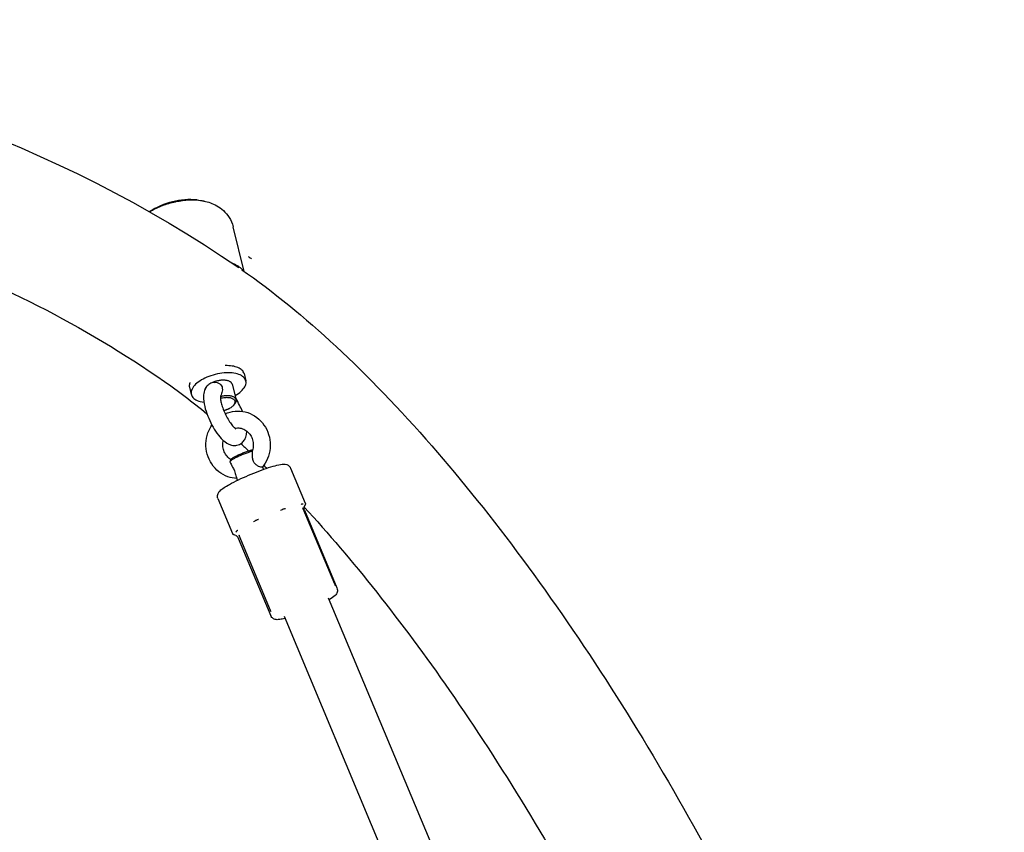
# Model space of a CAD drawing. Units: centimetres. Extents: x 80 to 3030, y -2061 to 2039.
# Drawn here: x 1769 to 1804, y 345 to 374 of the extents above; entities that cross this region are included whole.
import ezdxf

# ---------------------------------------------------------------- set-up
doc = ezdxf.new("R2010")
doc.units = ezdxf.units.CM
doc.header["$MEASUREMENT"] = 0
doc.linetypes.add('ACAD_ISO03W100', pattern=[10, 5, -5])
doc.layers.add('Widoczne (ISO)', color=7, linetype='Continuous')

msp = doc.modelspace()

# ---------------------------------------------------------------- linework, layer by layer
at = {"layer": 'Widoczne (ISO)', "linetype": 'Continuous'}
for p, q in [((1777.1791, 365.1258), (1776.7807, 366.7198)), ((1777.1694, 361.4951), (1777.233, 361.2404)), ((1775.2291, 361.0101), (1775.2927, 360.7554)), ((1776.748, 361.1192), (1776.8859, 360.5673)), ((1776.8044, 360.3777), (1776.8374, 360.4173)), ((1776.6956, 358.4331), (1776.6688, 358.3689)), ((1777.8643, 358.0936), (1777.827, 358.1825)), ((1778.8233, 358.1337), (1779.3437, 356.8918)), ((1776.942, 357.7071), (1776.8977, 357.8127)), ((1776.2409, 357.0515), (1776.7614, 355.8096)), ((1780.3924, 354.015), (1779.2713, 356.6899)), ((1779.3134, 356.7661), (1779.3295, 356.8047)), ((1779.3152, 356.6365), (1780.4726, 353.8747)), ((1776.8723, 355.7431), (1776.8335, 355.7586)), ((1776.9634, 355.6509), (1778.1208, 352.8891)), ((1778.113, 353.0707), (1776.9959, 355.7362)), ((1780.1574, 353.5274), (1787.2284, 336.655)), ((1778.5895, 352.8703), (1785.5895, 336.1673))]:
    msp.add_line(p, q, dxfattribs=at)
at = {"layer": 'Widoczne (ISO)', "linetype": 'ACAD_ISO03W100'}
msp.add_arc((1775.2575, 365.0198), 2.6625, 84.63102, 122.97502, dxfattribs=at)
for centre, major_axis, ratio, start_param, end_param in [((1775.38, 364.5296), (-1.8336, -0.4584), 0.4839775, 3.3494937, 3.7422378), ((1776.1992, 361.2526), (-0.9701, -0.2425), 0.4839775, 3.1415927, 4.2835067), ((1776.2629, 360.9979), (-0.9701, -0.2425), 0.4839775, 2.0943951, 7.1706832), ((1776.2629, 360.9979), (-0.4851, -0.1213), 0.4839775, 3.1415927, 5.1800064), ((1776.1992, 361.2526), (-0.9701, -0.2425), 0.4839775, 5.9490786, 6.2831853), ((1776.2629, 360.9979), (-0.4851, -0.1213), 0.4839775, 5.4403533, 6.0852956), ((1776.4008, 360.4461), (-0.4851, -0.1213), 0.4839775, 2.5555525, 4.7408597), ((1776.4114, 360.4036), (-0.4366, -0.1091), 0.4839775, 2.0225468, 4.7774882), ((1776.4114, 360.4036), (-0.4366, -0.1091), 0.4839775, 1.5262739, 1.8943075), ((1777.1293, 358.5537), (-0.4611, -0.1933), 0.1222952, 3.8238393, 6.2804965), ((1777.1101, 358.5995), (-0.415, -0.1739), 0.1222952, 3.5948196, 6.1596512)]:
    msp.add_ellipse(centre, major_axis=major_axis, ratio=ratio, start_param=start_param, end_param=end_param, dxfattribs=at)
at = {"layer": 'Widoczne (ISO)', "linetype": 'Continuous'}
for points, knots in [([(1686.8383, 348.5595), (1690.7429, 351.5854), (1694.7094, 354.3736), (1698.7047, 356.8996), (1708.2775, 362.9521), (1718.0146, 367.4901), (1727.4623, 370.2716), (1736.91, 373.0531), (1746.0706, 374.0778), (1754.4965, 373.2365), (1762.8771, 372.3997), (1770.5289, 369.7036), (1776.9814, 365.2628)], [0, 0, 0, 0, 1, 1, 1, 2, 2, 2, 3, 3, 3, 4, 4, 4, 4]), ([(1773.8136, 367.2504), (1773.8567, 367.2773), (1773.9019, 367.3033), (1773.9489, 367.3283), (1774.0816, 367.3989), (1774.2284, 367.4614), (1774.3822, 367.5127), (1774.536, 367.5641), (1774.6968, 367.6043), (1774.8567, 367.6314), (1775.0166, 367.6584), (1775.1755, 367.6724), (1775.3258, 367.6725), (1775.4761, 367.6726), (1775.6177, 367.6589), (1775.7437, 367.6319)], [0, 0, 0, 0, 1, 1, 1, 2, 2, 2, 3, 3, 3, 4, 4, 4, 5, 5, 5, 5]), ([(1775.5066, 367.6707), (1775.5877, 367.663), (1775.6648, 367.6507), (1775.7367, 367.6338), (1775.7412, 367.6327), (1775.7542, 367.6292), (1775.7496, 367.629)], [0, 0, 0, 0, 1, 1, 1, 2, 2, 2, 2]), ([(1775.7437, 367.6319), (1775.8191, 367.6157), (1775.8951, 367.5947), (1775.9718, 367.5668), (1776.0486, 367.539), (1776.1262, 367.5044), (1776.204, 367.4599), (1776.2818, 367.4153), (1776.3599, 367.3608), (1776.435, 367.2924), (1776.51, 367.224), (1776.5819, 367.1414), (1776.6424, 367.0446), (1776.703, 366.9477), (1776.7515, 366.8364), (1776.7807, 366.7198)], [0, 0, 0, 0, 1, 1, 1, 2, 2, 2, 3, 3, 3, 4, 4, 4, 5, 5, 5, 5]), ([(1761.5149, 367.0835), (1762.6899, 366.7714), (1763.8392, 366.4145), (1764.9619, 366.0135), (1768.3371, 364.8081), (1771.4703, 363.2044), (1774.3362, 361.2198)], [0, 0, 0, 0, 1, 1, 1, 2, 2, 2, 2]), ([(1777.086, 365.1906), (1779.3049, 363.654), (1781.5732, 361.5291), (1783.8404, 358.9285), (1786.0066, 356.4439), (1788.1655, 353.5246), (1790.2198, 350.3169), (1792.2333, 347.173), (1794.1446, 343.7535), (1795.8607, 340.2285), (1797.568, 336.7216), (1799.0812, 333.112), (1800.3249, 329.5762), (1801.5736, 326.0258), (1802.5504, 322.5519), (1803.2026, 319.3158), (1803.8664, 316.0227), (1804.1967, 312.9795), (1804.1497, 310.2949), (1804.1417, 309.8353), (1804.1225, 309.3859), (1804.0918, 308.9471)], [0, 0, 0, 0, 1, 1, 1, 2, 2, 2, 3, 3, 3, 4, 4, 4, 5, 5, 5, 6, 6, 6, 7, 7, 7, 7]), ([(1776.1107, 361.1854), (1776.057, 361.1791), (1776.0006, 361.161), (1775.9516, 361.1319), (1775.9067, 361.1053), (1775.8687, 361.0704), (1775.8396, 361.0337), (1775.8043, 360.9894), (1775.7813, 360.943), (1775.7653, 360.8982), (1775.7399, 360.8275), (1775.7309, 360.7598), (1775.7284, 360.6919), (1775.7242, 360.5756), (1775.7406, 360.4564), (1775.7701, 360.3304), (1775.7961, 360.2193), (1775.833, 360.1037), (1775.8784, 359.9882), (1775.921, 359.88), (1775.971, 359.772), (1776.0262, 359.6691), (1776.0813, 359.5665), (1776.1415, 359.469), (1776.2048, 359.3808), (1776.2715, 359.288), (1776.3412, 359.2055), (1776.4161, 359.1358), (1776.5023, 359.0555), (1776.5921, 358.9866), (1776.7239, 358.9538), (1776.7561, 358.9457), (1776.7911, 358.9404), (1776.8287, 358.94), (1776.8851, 358.9393), (1776.9478, 358.9508), (1777.005, 358.9772), (1777.0522, 358.999), (1777.0946, 359.0305), (1777.1279, 359.0654), (1777.1657, 359.105), (1777.1923, 359.1483), (1777.2114, 359.1904), (1777.2395, 359.2522), (1777.2525, 359.3118), (1777.2594, 359.3705), (1777.2626, 359.3986), (1777.2643, 359.4265), (1777.2647, 359.4545)], [0, 0, 0, 0, 1, 1, 1, 2, 2, 2, 3, 3, 3, 4, 4, 4, 5, 5, 5, 6, 6, 6, 7, 7, 7, 8, 8, 8, 9, 9, 9, 10, 10, 10, 11, 11, 11, 12, 12, 12, 13, 13, 13, 14, 14, 14, 15, 15, 15, 16, 16, 16, 16]), ([(1776.1107, 361.1854), (1776.1445, 361.1893), (1776.1792, 361.1869), (1776.2124, 361.1783), (1776.2479, 361.1691), (1776.2812, 361.153), (1776.3096, 361.1308), (1776.3331, 361.1125), (1776.3544, 361.089), (1776.3703, 361.0599), (1776.3845, 361.0341), (1776.3927, 361.007), (1776.3964, 360.9792), (1776.4012, 360.9434), (1776.3984, 360.907), (1776.3918, 360.8719), (1776.381, 360.8146), (1776.3582, 360.7525), (1776.3303, 360.695)], [0, 0, 0, 0, 1, 1, 1, 2, 2, 2, 3, 3, 3, 4, 4, 4, 5, 5, 5, 6, 6, 6, 6]), ([(1776.3309, 360.6985), (1776.3309, 360.6985), (1776.3311, 360.6982), (1776.3309, 360.6982), (1776.3294, 360.6982), (1776.3291, 360.6892), (1776.3283, 360.6769), (1776.3274, 360.6619), (1776.3276, 360.6399), (1776.3298, 360.6131), (1776.3326, 360.5804), (1776.3385, 360.5404), (1776.3479, 360.4958), (1776.3588, 360.4444), (1776.3743, 360.387), (1776.3939, 360.3267), (1776.4152, 360.2616), (1776.4413, 360.1932), (1776.4711, 360.1252), (1776.5018, 360.0552), (1776.5363, 359.9856), (1776.5727, 359.9203), (1776.6088, 359.8555), (1776.6469, 359.7948), (1776.6843, 359.7418), (1776.7198, 359.6915), (1776.7549, 359.648), (1776.7862, 359.6141), (1776.8137, 359.5843), (1776.8384, 359.5619), (1776.856, 359.5484), (1776.87, 359.5376), (1776.8794, 359.5324), (1776.88, 359.5324), (1776.88, 359.5324), (1776.8818, 359.5371), (1776.8818, 359.5371)], [0, 0, 0, 0, 1, 1, 1, 2, 2, 2, 3, 3, 3, 4, 4, 4, 5, 5, 5, 6, 6, 6, 7, 7, 7, 8, 8, 8, 9, 9, 9, 10, 10, 10, 11, 11, 11, 12, 12, 12, 12]), ([(1777.1088, 360.1537), (1777.0792, 360.2279), (1777.0461, 360.302), (1777.0103, 360.3742), (1776.9678, 360.4598), (1776.9214, 360.5429), (1776.8725, 360.6211)], [0, 0, 0, 0, 1, 1, 1, 2, 2, 2, 2]), ([(1776.6003, 360.238), (1776.5914, 360.2377), (1776.6328, 360.2505), (1776.624, 360.2502), (1776.6153, 360.25), (1776.6592, 360.2615), (1776.6495, 360.2612)], [0, 0, 0, 0, 1, 1, 1, 2, 2, 2, 2]), ([(1776.4974, 360.0672), (1776.5547, 360.0933), (1776.6142, 360.1144), (1776.6751, 360.1302), (1776.7918, 360.1606), (1776.9136, 360.1715), (1777.0338, 360.1621), (1777.154, 360.1528), (1777.2725, 360.1234), (1777.3835, 360.0758), (1777.4958, 360.0276), (1777.6002, 359.9608), (1777.6919, 359.8792), (1777.7852, 359.7962), (1777.8653, 359.698), (1777.9288, 359.5896), (1777.9932, 359.4795), (1778.0404, 359.3591), (1778.0685, 359.2342), (1778.0968, 359.1082), (1778.1056, 358.9777), (1778.0944, 358.849), (1778.0832, 358.7204), (1778.0521, 358.5935), (1778.0022, 358.4749), (1777.9566, 358.3666), (1777.8954, 358.2651), (1777.8209, 358.175)], [0, 0, 0, 0, 1, 1, 1, 2, 2, 2, 3, 3, 3, 4, 4, 4, 5, 5, 5, 6, 6, 6, 7, 7, 7, 8, 8, 8, 9, 9, 9, 9]), ([(1776.9169, 357.7669), (1776.8061, 357.7716), (1776.696, 357.7935), (1776.5915, 357.8312), (1776.477, 357.8725), (1776.3692, 357.9328), (1776.2733, 358.0086), (1776.1757, 358.0857), (1776.0904, 358.1788), (1776.0212, 358.2829), (1775.9509, 358.3888), (1775.8971, 358.5061), (1775.8622, 358.6288), (1775.8269, 358.7529), (1775.8109, 358.8825), (1775.8148, 359.0115), (1775.8188, 359.1408), (1775.8427, 359.2693), (1775.8858, 359.3908), (1775.9207, 359.4891), (1775.968, 359.5827), (1776.0265, 359.6685)], [0, 0, 0, 0, 1, 1, 1, 2, 2, 2, 3, 3, 3, 4, 4, 4, 5, 5, 5, 6, 6, 6, 7, 7, 7, 7]), ([(1776.848, 359.5547), (1776.9056, 359.5669), (1776.9648, 359.5687), (1777.0233, 359.5598), (1777.0834, 359.5507), (1777.1426, 359.5303), (1777.1979, 359.4991), (1777.2504, 359.4695), (1777.2993, 359.43), (1777.3416, 359.3823), (1777.3818, 359.337), (1777.4159, 359.2842), (1777.4419, 359.2266), (1777.467, 359.1706), (1777.4844, 359.11), (1777.4929, 359.048), (1777.5014, 358.9867), (1777.5011, 358.924), (1777.4922, 358.8631), (1777.4874, 358.8299), (1777.48, 358.7973), (1777.4702, 358.7657)], [0, 0, 0, 0, 1, 1, 1, 2, 2, 2, 3, 3, 3, 4, 4, 4, 5, 5, 5, 6, 6, 6, 7, 7, 7, 7]), ([(1776.7005, 358.4409), (1776.6628, 358.4638), (1776.6272, 358.4919), (1776.5947, 358.5244), (1776.5521, 358.5673), (1776.5151, 358.6181), (1776.4861, 358.6744), (1776.4581, 358.7288), (1776.4375, 358.7884), (1776.4258, 358.85), (1776.4143, 358.9108), (1776.4114, 358.9735), (1776.4172, 359.035), (1776.4199, 359.0644), (1776.4247, 359.0935), (1776.4313, 359.1219)], [0, 0, 0, 0, 1, 1, 1, 2, 2, 2, 3, 3, 3, 4, 4, 4, 5, 5, 5, 5]), ([(1777.8209, 358.175), (1777.8178, 358.1749), (1777.8159, 358.1709), (1777.8119, 358.1697), (1777.8018, 358.1667), (1777.7855, 358.1675), (1777.764, 358.1721), (1777.7422, 358.1769), (1777.7156, 358.1855), (1777.6867, 358.1987), (1777.6583, 358.2118), (1777.6282, 358.2291), (1777.5998, 358.252), (1777.5764, 358.2709), (1777.5528, 358.2946), (1777.5324, 358.3248), (1777.5143, 358.3517), (1777.5008, 358.3808), (1777.491, 358.4112), (1777.4784, 358.4502), (1777.4719, 358.4911), (1777.4687, 358.5301), (1777.4628, 358.6012), (1777.4662, 358.6775), (1777.4723, 358.7393)], [0, 0, 0, 0, 1, 1, 1, 2, 2, 2, 3, 3, 3, 4, 4, 4, 5, 5, 5, 6, 6, 6, 7, 7, 7, 8, 8, 8, 8]), ([(1776.2409, 357.0515), (1776.2301, 357.0772), (1776.2247, 357.105), (1776.224, 357.1298), (1776.2232, 357.1574), (1776.2276, 357.1814), (1776.2334, 357.2012), (1776.2412, 357.2276), (1776.2514, 357.247), (1776.2614, 357.2633), (1776.28, 357.2933), (1776.2985, 357.3132), (1776.3177, 357.332), (1776.3981, 357.4107), (1776.5053, 357.4762), (1776.654, 357.5586), (1776.7481, 357.6107), (1776.8563, 357.6661), (1776.9736, 357.7224), (1777.0865, 357.7764), (1777.2076, 357.8312), (1777.3309, 357.884), (1777.4532, 357.9363), (1777.5777, 357.9866), (1777.6982, 358.0324), (1777.8191, 358.0784), (1777.9359, 358.1198), (1778.0432, 358.1547), (1778.1527, 358.1903), (1778.2521, 358.2191), (1778.3383, 358.2397), (1778.4334, 358.2624), (1778.5077, 358.2769), (1778.5859, 358.2757), (1778.6148, 358.2752), (1778.645, 358.2737), (1778.686, 358.2596), (1778.7001, 358.2547), (1778.7156, 358.2481), (1778.7324, 358.238), (1778.7558, 358.2239), (1778.7823, 358.2021), (1778.8033, 358.1709), (1778.811, 358.1594), (1778.8183, 358.1472), (1778.8238, 358.1341)], [0, 0, 0, 0, 1, 1, 1, 2, 2, 2, 3, 3, 3, 4, 4, 4, 5, 5, 5, 6, 6, 6, 7, 7, 7, 8, 8, 8, 9, 9, 9, 10, 10, 10, 11, 11, 11, 12, 12, 12, 13, 13, 13, 14, 14, 14, 15, 15, 15, 15]), ([(1776.6681, 358.3606), (1776.6909, 358.3066), (1776.7287, 358.2402), (1776.7639, 358.174), (1776.7899, 358.125), (1776.81, 358.0827), (1776.8252, 358.0446), (1776.8406, 358.006), (1776.8504, 357.9744), (1776.8576, 357.9494), (1776.8663, 357.9192), (1776.8733, 357.8912), (1776.8801, 357.8665), (1776.8859, 357.8457), (1776.8915, 357.8276), (1776.8977, 357.8127)], [0, 0, 0, 0, 1, 1, 1, 2, 2, 2, 3, 3, 3, 4, 4, 4, 5, 5, 5, 5]), ([(1778.6473, 356.6976), (1778.6462, 356.6975), (1778.6452, 356.697), (1778.644, 356.6969), (1778.6356, 356.6967), (1778.6274, 356.6935), (1778.6189, 356.6914), (1778.6074, 356.6886), (1778.5957, 356.6854), (1778.584, 356.6818), (1778.577, 356.6797), (1778.5704, 356.6752), (1778.563, 356.675), (1778.5563, 356.6748), (1778.5508, 356.6684), (1778.5439, 356.6682), (1778.5352, 356.6679), (1778.5275, 356.6619), (1778.5193, 356.6584), (1778.5022, 356.6513), (1778.4851, 356.6435), (1778.468, 356.635), (1778.4669, 356.6344), (1778.4658, 356.6333), (1778.4645, 356.6332)], [0, 0, 0, 0, 1, 1, 1, 2, 2, 2, 3, 3, 3, 4, 4, 4, 5, 5, 5, 6, 6, 6, 7, 7, 7, 8, 8, 8, 8]), ([(1779.2719, 356.8495), (1779.2722, 356.8495), (1779.2713, 356.85), (1779.2709, 356.85), (1779.2682, 356.85), (1779.2661, 356.8536), (1779.2632, 356.8535), (1779.2593, 356.8534), (1779.2554, 356.8561), (1779.251, 356.856), (1779.2484, 356.8559), (1779.2457, 356.8563), (1779.2428, 356.8562), (1779.2403, 356.8561), (1779.2376, 356.8556), (1779.2349, 356.8555), (1779.2313, 356.8554), (1779.2277, 356.8536), (1779.2238, 356.8535), (1779.2156, 356.8533), (1779.208, 356.8457), (1779.1983, 356.8454), (1779.1976, 356.8454), (1779.1957, 356.8446), (1779.1964, 356.8446)], [0, 0, 0, 0, 1, 1, 1, 2, 2, 2, 3, 3, 3, 4, 4, 4, 5, 5, 5, 6, 6, 6, 7, 7, 7, 8, 8, 8, 8]), ([(1779.2713, 356.69), (1779.2667, 356.6898), (1779.2707, 356.7017), (1779.267, 356.7016), (1779.2634, 356.7015), (1779.2673, 356.7109), (1779.2646, 356.7108), (1779.2618, 356.7108), (1779.2651, 356.7178), (1779.2632, 356.7177), (1779.2612, 356.7177), (1779.2638, 356.7226), (1779.2626, 356.7226), (1779.2613, 356.7225), (1779.2618, 356.7253), (1779.2624, 356.7253)], [0, 0, 0, 0, 1, 1, 1, 2, 2, 2, 3, 3, 3, 4, 4, 4, 5, 5, 5, 5]), ([(1779.3152, 356.6365), (1779.3106, 356.6476), (1779.3071, 356.6591), (1779.3049, 356.6703), (1779.3026, 356.6815), (1779.3016, 356.6924), (1779.3015, 356.7024), (1779.3013, 356.7124), (1779.3115, 356.7298), (1779.3033, 356.7296), (1779.2951, 356.7294), (1779.3142, 356.7509), (1779.3079, 356.7507), (1779.3016, 356.7506), (1779.318, 356.7663), (1779.3134, 356.7661)], [0, 0, 0, 0, 1, 1, 1, 2, 2, 2, 3, 3, 3, 4, 4, 4, 5, 5, 5, 5]), ([(1779.3078, 356.7502), (1781.0072, 354.9056), (1782.7606, 352.6965), (1784.477, 350.2252), (1786.3126, 347.5823), (1788.1061, 344.64), (1789.7633, 341.548), (1791.4347, 338.4293), (1792.9671, 335.159), (1794.282, 331.9053), (1795.5959, 328.654), (1796.6921, 325.4199), (1797.5162, 322.3741), (1798.1293, 320.1084), (1798.5921, 317.9467), (1798.8942, 315.9587)], [0, 0, 0, 0, 1, 1, 1, 2, 2, 2, 3, 3, 3, 4, 4, 4, 5, 5, 5, 5]), ([(1779.3351, 356.8202), (1779.3358, 356.8202), (1779.3332, 356.8182), (1779.334, 356.8182), (1779.3348, 356.8182), (1779.332, 356.813), (1779.3329, 356.813), (1779.3338, 356.813), (1779.3316, 356.8091), (1779.3306, 356.8091), (1779.3296, 356.8091), (1779.3343, 356.81), (1779.3331, 356.81), (1779.332, 356.81), (1779.3309, 356.8055), (1779.3296, 356.8054)], [0, 0, 0, 0, 1, 1, 1, 2, 2, 2, 3, 3, 3, 4, 4, 4, 5, 5, 5, 5]), ([(1779.3437, 356.8918), (1779.3378, 356.8917), (1779.3543, 356.8749), (1779.3485, 356.8748), (1779.3427, 356.8746), (1779.3544, 356.8583), (1779.349, 356.8581), (1779.3437, 356.8579), (1779.3513, 356.8432), (1779.3464, 356.8431), (1779.3416, 356.8429), (1779.3464, 356.8299), (1779.3418, 356.8298), (1779.3373, 356.8296), (1779.3403, 356.8179), (1779.3359, 356.8177)], [0, 0, 0, 0, 1, 1, 1, 2, 2, 2, 3, 3, 3, 4, 4, 4, 5, 5, 5, 5]), ([(1777.6867, 356.3131), (1777.6853, 356.3131), (1777.6842, 356.3119), (1777.6829, 356.3119), (1777.6728, 356.3116), (1777.6638, 356.3054), (1777.6545, 356.302), (1777.6417, 356.2973), (1777.6291, 356.2923), (1777.6168, 356.287), (1777.6095, 356.2839), (1777.6031, 356.2777), (1777.5952, 356.2775), (1777.5882, 356.2773), (1777.5832, 356.2686), (1777.5763, 356.2684), (1777.5673, 356.2682), (1777.5604, 356.2604), (1777.5526, 356.2562), (1777.5366, 356.2475), (1777.5241, 356.2289), (1777.5066, 356.2289), (1777.5054, 356.2289), (1777.5048, 356.227), (1777.5036, 356.2269)], [0, 0, 0, 0, 1, 1, 1, 2, 2, 2, 3, 3, 3, 4, 4, 4, 5, 5, 5, 6, 6, 6, 7, 7, 7, 8, 8, 8, 8]), ([(1776.8198, 355.7633), (1776.8154, 355.7632), (1776.8116, 355.7676), (1776.807, 355.7675), (1776.8025, 355.7673), (1776.7991, 355.7736), (1776.7942, 355.7734), (1776.7893, 355.7733), (1776.787, 355.7823), (1776.7817, 355.7822), (1776.7764, 355.782), (1776.776, 355.7944), (1776.7702, 355.7942), (1776.7644, 355.7941), (1776.7673, 355.8097), (1776.7613, 355.8096)], [0, 0, 0, 0, 1, 1, 1, 2, 2, 2, 3, 3, 3, 4, 4, 4, 5, 5, 5, 5]), ([(1776.8335, 355.7586), (1776.8323, 355.7586), (1776.8314, 355.7599), (1776.8303, 355.7599), (1776.8291, 355.7599), (1776.8283, 355.7611), (1776.8273, 355.761), (1776.8263, 355.761), (1776.8236, 355.7618), (1776.8245, 355.7618), (1776.8254, 355.7618), (1776.8211, 355.7627), (1776.8219, 355.7627), (1776.8227, 355.7627), (1776.819, 355.7632), (1776.8197, 355.7632)], [0, 0, 0, 0, 1, 1, 1, 2, 2, 2, 3, 3, 3, 4, 4, 4, 5, 5, 5, 5]), ([(1776.8722, 355.7431), (1776.8676, 355.743), (1776.8933, 355.7363), (1776.887, 355.7362), (1776.8807, 355.736), (1776.9136, 355.725), (1776.9055, 355.7247), (1776.8973, 355.7245), (1776.9361, 355.7072), (1776.9261, 355.7069), (1776.9161, 355.7066), (1776.958, 355.6824), (1776.9466, 355.682), (1776.9352, 355.6817), (1776.9588, 355.662), (1776.9634, 355.6509)], [0, 0, 0, 0, 1, 1, 1, 2, 2, 2, 3, 3, 3, 4, 4, 4, 5, 5, 5, 5]), ([(1776.9526, 355.9214), (1776.9534, 355.9214), (1776.9513, 355.9205), (1776.9505, 355.9204), (1776.9446, 355.9203), (1776.9404, 355.9135), (1776.9349, 355.9133), (1776.9273, 355.9131), (1776.9229, 355.9031), (1776.9161, 355.9029), (1776.9121, 355.9028), (1776.9102, 355.8965), (1776.9064, 355.8964), (1776.9031, 355.8963), (1776.9019, 355.8905), (1776.8987, 355.8904), (1776.8946, 355.8903), (1776.8939, 355.8825), (1776.8901, 355.8824), (1776.8823, 355.8822), (1776.884, 355.8652), (1776.8772, 355.865), (1776.8767, 355.865), (1776.8761, 355.8638), (1776.8766, 355.8638)], [0, 0, 0, 0, 1, 1, 1, 2, 2, 2, 3, 3, 3, 4, 4, 4, 5, 5, 5, 6, 6, 6, 7, 7, 7, 8, 8, 8, 8]), ([(1776.9893, 355.748), (1776.99, 355.748), (1776.9897, 355.7461), (1776.9905, 355.7461), (1776.9913, 355.7461), (1776.9915, 355.7455), (1776.9924, 355.7455), (1776.9933, 355.7455), (1776.993, 355.7414), (1776.992, 355.7413), (1776.991, 355.7413), (1776.9948, 355.738), (1776.9937, 355.738), (1776.9926, 355.7379), (1776.9967, 355.7359), (1776.9954, 355.7359)], [0, 0, 0, 0, 1, 1, 1, 2, 2, 2, 3, 3, 3, 4, 4, 4, 5, 5, 5, 5]), ([(1780.3924, 354.0151), (1780.3846, 354.0149), (1780.4054, 353.9959), (1780.3995, 353.9958), (1780.3935, 353.9956), (1780.4081, 353.9807), (1780.4035, 353.9806), (1780.3989, 353.9804), (1780.4097, 353.9687), (1780.4061, 353.9686), (1780.4024, 353.9685), (1780.4106, 353.9591), (1780.4077, 353.959), (1780.4048, 353.959), (1780.4112, 353.9513), (1780.4088, 353.9512)], [0, 0, 0, 0, 1, 1, 1, 2, 2, 2, 3, 3, 3, 4, 4, 4, 5, 5, 5, 5]), ([(1780.4726, 353.8747), (1780.483, 353.8499), (1780.4884, 353.8233), (1780.4893, 353.7992), (1780.4904, 353.7726), (1780.4865, 353.7493), (1780.4811, 353.7301), (1780.4741, 353.705), (1780.4648, 353.6862), (1780.4556, 353.6707), (1780.44, 353.6443), (1780.4246, 353.6266), (1780.4091, 353.6104), (1780.3542, 353.5533), (1780.2919, 353.512), (1780.2084, 353.4608), (1780.2023, 353.4571), (1780.1972, 353.4499), (1780.19, 353.4497)], [0, 0, 0, 0, 1, 1, 1, 2, 2, 2, 3, 3, 3, 4, 4, 4, 5, 5, 5, 6, 6, 6, 6]), ([(1778.1303, 353.037), (1778.1284, 353.0369), (1778.1293, 353.0421), (1778.1272, 353.042), (1778.1251, 353.042), (1778.1264, 353.0481), (1778.124, 353.048), (1778.1217, 353.0479), (1778.1232, 353.0544), (1778.1206, 353.0543), (1778.118, 353.0543), (1778.1198, 353.0622), (1778.1168, 353.0622), (1778.1138, 353.0621), (1778.1161, 353.0706), (1778.1128, 353.0705)], [0, 0, 0, 0, 1, 1, 1, 2, 2, 2, 3, 3, 3, 4, 4, 4, 5, 5, 5, 5]), ([(1778.6221, 352.7926), (1778.5555, 352.7754), (1778.4968, 352.7628), (1778.4434, 352.7555), (1778.4012, 352.7497), (1778.3638, 352.7459), (1778.316, 352.7514), (1778.2942, 352.7539), (1778.2696, 352.7581), (1778.2383, 352.7716), (1778.2141, 352.7822), (1778.1845, 352.7994), (1778.1576, 352.8302), (1778.1432, 352.8467), (1778.1301, 352.867), (1778.1208, 352.8891)], [0, 0, 0, 0, 1, 1, 1, 2, 2, 2, 3, 3, 3, 4, 4, 4, 5, 5, 5, 5])]:
    msp.add_open_spline(points, degree=3, knots=knots, dxfattribs=at)
for points in [[(1777.3303, 365.6537), (1777.3652, 365.6298), (1777.4002, 365.6057), (1777.4351, 365.5817)], [(1774.3362, 361.2198), (1774.8218, 360.8835), (1775.3274, 360.4995), (1775.8478, 360.0696)], [(1777.0607, 359.0086), (1777.1546, 358.922), (1777.2488, 358.8341), (1777.3434, 358.7448)], [(1777.4723, 358.7393), (1777.4687, 358.7495), (1777.4777, 358.7659), (1777.4702, 358.7657)], [(1777.8695, 358.238), (1777.9051, 358.203), (1777.9407, 358.1679), (1777.9764, 358.1326)], [(1780.4088, 353.9512), (1780.4076, 353.9511), (1780.409, 353.9495), (1780.409, 353.9495)]]:
    msp.add_open_spline(points, degree=3, dxfattribs=at)

doc.saveas('drawing.dxf')
